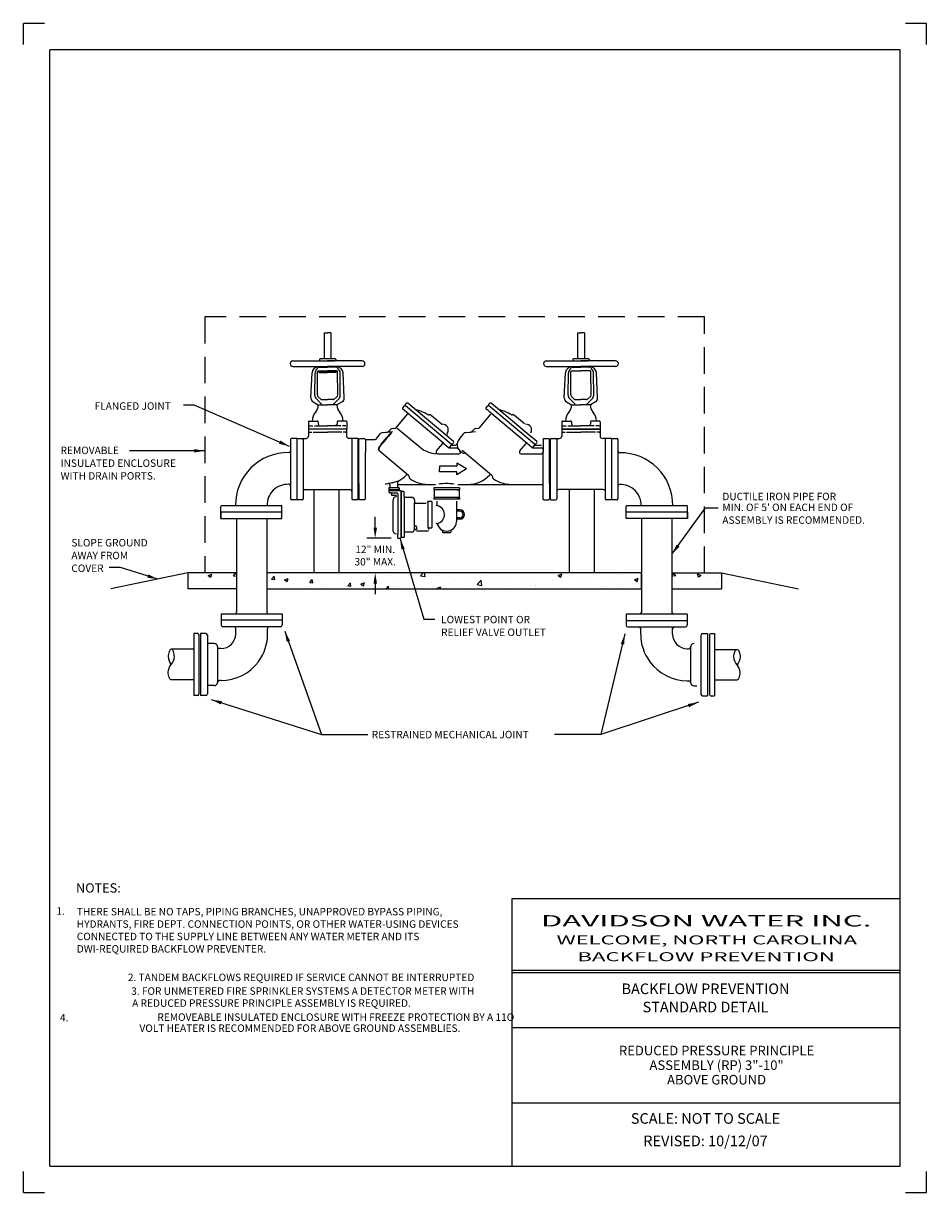
# Model space of a CAD drawing. Extents: x 0.1 to 8.6, y 0 to 11.
import ezdxf
from ezdxf.enums import TextEntityAlignment as Align

# ---------------------------------------------------------------- set-up
doc = ezdxf.new("R2010")
doc.units = 0
doc.header["$MEASUREMENT"] = 0
doc.linetypes.add('HIDDEN', pattern=[0.375, 0.25, -0.125])
doc.layers.get('DEFPOINTS').update_dxf_attribs({"linetype": 'CONTINUOUS'})
for name, color, linetype in [('CMUBORDER2', 2, 'CONTINUOUS'), ('CMUBORDER3', 3, 'CONTINUOUS'), ('CMUBORDER4', 4, 'CONTINUOUS'), ('CMUBORDER5', 5, 'CONTINUOUS'), ('CMUTEXT2', 2, 'CONTINUOUS'), ('CMUTEXT3', 3, 'CONTINUOUS'), ('CMUTEXT4', 4, 'CONTINUOUS'), ('DETOBJ4', 4, 'CONTINUOUS'), ('DETOBJ5', 5, 'CONTINUOUS'), ('DETOBJ8', 8, 'CONTINUOUS'), ('DETSYM', 6, 'CONTINUOUS'), ('DETTEXT3', 3, 'CONTINUOUS'), ('DETTEXT4', 4, 'CONTINUOUS')]:
    doc.layers.add(name, color=color, linetype=linetype)
doc.styles.add('CMUTEXT', font='simplex.shx')
doc.styles.add('ROMANC', font='romanc', dxfattribs={"height": 6})
doc.styles.add('SIMPLEX', font='SIMPLEX', dxfattribs={"height": 3})
doc.styles.get("Standard").update_dxf_attribs({"font": 'simplex.shx'})
doc.dimstyles.get("Standard").update_dxf_attribs({"dimtxt": 0.18, "dimasz": 0.18, "dimexe": 0.18, "dimexo": 0.0625, "dimgap": 0.09, "dimtad": 0, "dimtih": 1, "dimtoh": 1, "dimdec": 4, "dimzin": 0, "dimdsep": 46, "dimtxsty": 'Standard', "dimcen": 0.09, "dimadec": 0, "dimazin": 0, "dimtfac": 1, "dimtdec": 4, "dimtofl": 0, "dimtmove": 0, "dimatfit": 3, "dimfxl": 0, "dimtolj": 1, "dimtzin": 0, "dimarcsym": 0})
pattern_1 = [(50, (5.0308, 8.8837), (0.35863, -0.031376), [0.0375, -0.4125]), (355, (5.0308, 8.8837), (-0.069376, 0.376096), [0.03, -0.33]), (100.451, (5.06068, 8.88108), (0.289255, 0.34472), [0.03187, -0.35057]), (46.184, (5.0308, 8.9837), (0.53362, -0.08276), [0.05625, -0.61875]), (96.636, (5.07526, 8.9768), (0.46733, 0.48706), [0.047805, -0.525857]), (351.184, (5.0308, 8.9837), (0.46733, 0.48706), [0.045, -0.495]), (21, (5.0808, 8.9587), (0.298454, -0.20131), [0.0375, -0.4125]), (326, (5.0808, 8.9587), (0.121658, 0.362575), [0.03, -0.33]), (71.451, (5.10567, 8.94192), (0.420111, 0.161265), [0.03187, -0.35057]), (37.5, (5.0308, 8.8837), (0.00608, 0.166447), [0, -0.326, 0, -0.335, 0, -0.33125]), (7.5, (5.0308, 8.8837), (0.131535, 0.197206), [0, -0.191, 0, -0.3185, 0, -0.12625]), (327.5, (4.9193, 8.8837), (0.2669112, -0.0112774), [0, -0.125, 0, -0.39, 0, -0.5175]), (317.5, (4.8693, 8.8837), (0.291593, 0.050052), [0, -0.1625, 0, -0.259, 0, -0.3675])]

# ---------------------------------------------------------------- blocks, each defined once
blk = doc.blocks.new('*D1')
at = {"layer": 'DEFPOINTS', "color": 0}
for p in [(3.616, 6.167), (3.403, 5.84), (3.616, 5.84)]:
    blk.add_point(p, dxfattribs=at)
at = {"layer": 'DETTEXT3', "color": 0, "lineweight": -2}
for p, q in [((3.403, 6.267), (3.403, 6.367)), ((3.554, 6.167), (3.323, 6.167)), ((3.554, 5.84), (3.323, 5.84)), ((3.403, 5.74), (3.403, 5.64))]:
    blk.add_line(p, q, dxfattribs=at)
at = {"layer": 'DETTEXT3', "color": 0}
for points in [[(3.387, 6.267), (3.42, 6.267), (3.403, 6.167)], [(3.387, 5.74), (3.42, 5.74), (3.403, 5.84)]]:
    blk.add_solid(points, dxfattribs=at)
at = {"layer": 'DETTEXT3', "color": 0, "insert": (3.403, 6.004), "char_height": 0.07, "attachment_point": 5}
blk.add_mtext('\\A1;12" MIN.\\P30" MAX.', dxfattribs=at)

msp = doc.modelspace()

# ---------------------------------------------------------------- hatches: boundary and pattern name
at = {"layer": 'DETSYM'}
h = msp.add_hatch(dxfattribs=at)
h.set_pattern_fill('AR-CONC', color=256, scale=0.05, style=0)
h.set_pattern_definition(pattern_1)
h.paths.add_polyline_path([(1.63865, 5.83985), (1.63865, 5.69134), (1.79986, 5.69134), (1.79986, 5.83985)])
h.paths.add_polyline_path([(1.79986, 5.83985), (1.79986, 5.69134), (2.09646, 5.69134), (2.09646, 5.83985)])
h = msp.add_hatch(dxfattribs=at)
h.set_pattern_fill('AR-CONC', color=256, scale=0.05, style=0)
h.set_pattern_definition(pattern_1)
h.paths.add_polyline_path([(2.38446, 5.83985), (2.38446, 5.69134), (5.90775, 5.69134), (5.90775, 5.83985)])
h = msp.add_hatch(dxfattribs=at)
h.set_pattern_fill('AR-CONC', color=256, scale=0.05, style=0)
h.set_pattern_definition([(130, (3.26986, 8.8837), (-0.35863, -0.031376), [0.0375, -0.4125]), (185, (3.26986, 8.8837), (0.069376, 0.376096), [0.03, -0.33]), (79.549, (3.23997, 8.88108), (-0.289255, 0.34472), [0.03187, -0.35057]), (133.816, (3.26986, 8.9837), (-0.53362, -0.08276), [0.05625, -0.61875]), (83.364, (3.2254, 8.9768), (-0.46733, 0.48706), [0.047805, -0.525856]), (188.816, (3.26986, 8.9837), (-0.46733, 0.48706), [0.045, -0.495]), (159, (3.21986, 8.9587), (-0.298454, -0.20131), [0.0375, -0.4125]), (214, (3.21986, 8.9587), (-0.121658, 0.362575), [0.03, -0.33]), (108.549, (3.195, 8.94192), (-0.420111, 0.161265), [0.03187, -0.35057]), (142.5, (3.26986, 8.8837), (-0.00608, 0.166447), [0, -0.326, 0, -0.335, 0, -0.33125]), (172.5, (3.26986, 8.8837), (-0.131535, 0.197206), [0, -0.191, 0, -0.3185, 0, -0.12625]), (212.5, (3.38136, 8.8837), (-0.2669112, -0.0112774), [0, -0.125, 0, -0.39, 0, -0.5175]), (222.5, (3.43136, 8.8837), (-0.291593, 0.050052), [0, -0.1625, 0, -0.259, 0, -0.3675])])
h.paths.add_polyline_path([(6.662, 5.83985), (6.662, 5.69134), (6.50079, 5.69134), (6.50079, 5.83985)])
h.paths.add_polyline_path([(6.50079, 5.83985), (6.50079, 5.69134), (6.20419, 5.69134), (6.20419, 5.83985)])

# ---------------------------------------------------------------- linework, layer by layer
at = {"layer": 'CMUBORDER2'}
for p, q in [((0.09226, 10.81051), (0.09226, 11.01051)), ((0.29226, 11.01051), (0.09226, 11.01051)), ((8.59226, 11.01051), (8.39226, 11.01051)), ((8.59226, 10.81051), (8.59226, 11.01051)), ((0.09226, 0.01051), (0.09226, 0.21051)), ((8.59226, 0.01051), (8.59226, 0.21051)), ((0.09226, 0.01051), (0.29226, 0.01051)), ((8.39226, 0.01051), (8.59226, 0.01051))]:
    msp.add_line(p, q, dxfattribs=at)
at = {"layer": 'CMUBORDER3'}
for p, q in [((4.69233, 2.10381), (8.34226, 2.10381)), ((4.69233, 2.08254), (8.34226, 2.08254))]:
    msp.add_line(p, q, dxfattribs=at)
at = {"layer": 'CMUBORDER4'}
for p, q in [((4.69233, 0.26051), (4.69233, 2.77709)), ((4.69233, 2.77709), (8.34226, 2.77709)), ((4.69233, 1.56517), (8.34226, 1.56517)), ((4.69233, 0.85636), (8.34226, 0.85636))]:
    msp.add_line(p, q, dxfattribs=at)
at = {"layer": 'CMUBORDER5'}
for p, q in [((0.34226, 0.26051), (0.34226, 10.76051)), ((8.34226, 10.76051), (0.34226, 10.76051)), ((8.34226, 0.26051), (8.34226, 10.76051)), ((0.34226, 0.26051), (8.34226, 0.26051))]:
    msp.add_line(p, q, dxfattribs=at)
at = {"layer": 'DETOBJ4'}
for p, q in [((2.82601, 6.62498), (2.82601, 5.83985)), ((3.06375, 5.83985), (3.06375, 6.62498)), ((5.22916, 6.62498), (5.22916, 5.83985)), ((5.4669, 5.83985), (5.4669, 6.62498)), ((1.63865, 5.83985), (0.91524, 5.69134)), ((1.63865, 5.83985), (1.63865, 5.69134)), ((2.09646, 5.83985), (1.63865, 5.83985)), ((5.90775, 5.83985), (2.38446, 5.83985)), ((2.38446, 5.83985), (2.38446, 5.69134)), ((5.90775, 5.69134), (5.90775, 5.83985)), ((6.20419, 5.83985), (6.662, 5.83985)), ((6.662, 5.83985), (6.662, 5.69134)), ((6.662, 5.83985), (7.38542, 5.69134)), ((2.09646, 5.69134), (1.63865, 5.69134)), ((2.38446, 5.69134), (2.38446, 5.69134)), ((2.38446, 5.69134), (5.90775, 5.69134)), ((5.90775, 5.69134), (5.90775, 5.69134)), ((6.19575, 5.69134), (6.662, 5.69134))]:
    msp.add_line(p, q, dxfattribs=at)
at = {"layer": 'DETOBJ5', "linetype": 'HIDDEN'}
msp.add_lwpolyline([(6.50079, 5.83985), (6.50079, 8.24958), (1.79986, 8.24958), (1.79986, 5.83985)], dxfattribs=at)
at = {"layer": 'DETOBJ8'}
for p, q in [((2.92292, 8.09887), (2.92292, 7.85732)), ((2.92292, 8.09887), (2.95493, 8.09887)), ((2.98693, 8.09887), (2.95493, 8.09887)), ((2.98693, 8.09887), (2.98693, 7.85732)), ((5.30752, 8.09887), (5.30752, 7.85732)), ((5.30752, 8.09887), (5.33952, 8.09887)), ((5.37153, 8.09887), (5.33952, 8.09887)), ((5.37153, 8.09887), (5.37153, 7.85732)), ((2.6289, 7.83532), (2.95493, 7.83532)), ((2.87871, 7.85141), (2.88894, 7.85732)), ((2.87871, 7.85141), (2.87871, 7.84122)), ((2.87871, 7.84122), (2.88894, 7.83532)), ((2.88894, 7.85732), (3.02092, 7.85732)), ((2.88894, 7.83532), (3.02092, 7.83532)), ((2.88894, 7.83532), (3.02092, 7.83532)), ((3.28095, 7.83532), (2.95493, 7.83532)), ((3.03114, 7.85142), (3.02092, 7.85732)), ((3.03114, 7.84122), (3.02092, 7.83532)), ((3.03114, 7.85142), (3.03114, 7.84122)), ((5.0135, 7.83532), (5.33952, 7.83532)), ((5.26331, 7.85141), (5.27354, 7.85732)), ((5.26331, 7.85141), (5.26331, 7.84122)), ((5.26331, 7.84122), (5.27354, 7.83532)), ((5.27354, 7.85732), (5.40552, 7.85732)), ((5.27354, 7.83532), (5.40552, 7.83532)), ((5.27354, 7.83532), (5.40552, 7.83532)), ((5.66555, 7.83532), (5.33952, 7.83532)), ((5.41574, 7.85142), (5.40552, 7.85732)), ((5.41574, 7.84122), (5.40552, 7.83532)), ((5.41574, 7.85142), (5.41574, 7.84122)), ((2.6289, 7.78331), (2.95493, 7.78331)), ((2.79801, 7.48768), (2.80852, 7.72182)), ((2.835, 7.51277), (2.83675, 7.72097)), ((2.85189, 7.75552), (2.85784, 7.7611)), ((2.85901, 7.51458), (2.86087, 7.73536)), ((2.86446, 7.77531), (2.95493, 7.77531)), ((2.86687, 7.74131), (2.95493, 7.74131)), ((2.87092, 7.78331), (2.87092, 7.77926)), ((2.87092, 7.77931), (2.95493, 7.77931)), ((2.87092, 7.74131), (2.87092, 7.73331)), ((2.87092, 7.73331), (2.95493, 7.73331)), ((2.87092, 7.73331), (2.87892, 7.72531)), ((2.87892, 7.72531), (2.95493, 7.72531)), ((3.28095, 7.78331), (2.95493, 7.78331)), ((3.03893, 7.77931), (2.95493, 7.77931)), ((3.04539, 7.77531), (2.95493, 7.77531)), ((3.04298, 7.74131), (2.95493, 7.74131)), ((3.03893, 7.73331), (2.95493, 7.73331)), ((3.03093, 7.72531), (2.95493, 7.72531)), ((3.03893, 7.73331), (3.03093, 7.72531)), ((3.03893, 7.78331), (3.03893, 7.77926)), ((3.03893, 7.74131), (3.03893, 7.73331)), ((3.05084, 7.51458), (3.04898, 7.73536)), ((3.05796, 7.75552), (3.05201, 7.7611)), ((3.07486, 7.51277), (3.07311, 7.72097)), ((3.11185, 7.48768), (3.10134, 7.72182)), ((5.0135, 7.78331), (5.33952, 7.78331)), ((5.18261, 7.48768), (5.19311, 7.72182)), ((5.21959, 7.51277), (5.22134, 7.72097)), ((5.23649, 7.75552), (5.24244, 7.7611)), ((5.24361, 7.51458), (5.24547, 7.73536)), ((5.24906, 7.77531), (5.33952, 7.77531)), ((5.25147, 7.74131), (5.33952, 7.74131)), ((5.25552, 7.78331), (5.25552, 7.77926)), ((5.25552, 7.77931), (5.33952, 7.77931)), ((5.66555, 7.78331), (5.33952, 7.78331)), ((5.42353, 7.77931), (5.33952, 7.77931)), ((5.42999, 7.77531), (5.33952, 7.77531)), ((5.42758, 7.74131), (5.33952, 7.74131)), ((5.42353, 7.78331), (5.42353, 7.77926)), ((5.43544, 7.51458), (5.43358, 7.73536)), ((5.44256, 7.75552), (5.43661, 7.7611)), ((5.45945, 7.51277), (5.4577, 7.72097)), ((5.49644, 7.48768), (5.48593, 7.72182)), ((2.86756, 7.49602), (2.89525, 7.4727)), ((3.0423, 7.49602), (3.01461, 7.4727)), ((5.25215, 7.49602), (5.27984, 7.4727)), ((5.4269, 7.49602), (5.3992, 7.4727)), ((2.8181, 7.45116), (2.86682, 7.42328)), ((2.84959, 7.47789), (2.89615, 7.43277)), ((2.86682, 7.42328), (2.95493, 7.42328)), ((2.86682, 7.41795), (2.86682, 7.42328)), ((2.89911, 7.47129), (2.95493, 7.47129)), ((3.01074, 7.47129), (2.95493, 7.47129)), ((3.04303, 7.42328), (2.95493, 7.42328)), ((3.06026, 7.47789), (3.0137, 7.43277)), ((3.09175, 7.45116), (3.04303, 7.42328)), ((3.04303, 7.41795), (3.04303, 7.42328)), ((3.66296, 7.39325), (3.67839, 7.41164)), ((3.66395, 7.38198), (3.66296, 7.39325)), ((4.05004, 7.05802), (3.66395, 7.38198)), ((3.69919, 7.35241), (3.67774, 7.37041)), ((3.68966, 7.41262), (3.67839, 7.41164)), ((3.68868, 7.42389), (3.69896, 7.43615)), ((3.68966, 7.41262), (3.68868, 7.42389)), ((4.11865, 7.05266), (3.68966, 7.41262)), ((4.08, 7.12686), (3.71023, 7.43714)), ((4.44696, 7.39325), (4.46239, 7.41164)), ((4.44795, 7.38198), (4.44696, 7.39325)), ((4.46174, 7.37041), (4.44795, 7.38198)), ((4.48319, 7.35241), (4.46174, 7.37041)), ((4.47366, 7.41262), (4.46239, 7.41164)), ((4.47268, 7.42389), (4.48296, 7.43615)), ((4.47366, 7.41262), (4.47268, 7.42389)), ((4.48745, 7.40105), (4.47366, 7.41262)), ((4.90265, 7.05266), (4.48745, 7.40105)), ((4.87363, 7.11879), (4.49423, 7.43714)), ((5.2027, 7.45116), (5.25142, 7.42328)), ((5.23419, 7.47789), (5.28075, 7.43277)), ((5.25142, 7.42328), (5.33952, 7.42328)), ((5.25142, 7.41795), (5.25142, 7.42328)), ((5.28371, 7.47129), (5.33952, 7.47129)), ((5.39534, 7.47129), (5.33952, 7.47129)), ((5.42763, 7.42328), (5.33952, 7.42328)), ((5.44486, 7.47789), (5.3983, 7.43277)), ((5.47635, 7.45116), (5.42763, 7.42328)), ((5.42763, 7.41795), (5.42763, 7.42328)), ((2.77491, 7.26127), (2.77491, 7.21736)), ((2.78291, 7.26927), (2.85692, 7.26927)), ((2.86492, 7.26127), (2.86492, 7.24127)), ((3.04493, 7.26127), (3.04493, 7.24127)), ((3.12694, 7.26927), (3.05293, 7.26927)), ((3.13494, 7.26127), (3.13494, 7.21736)), ((3.60065, 7.20698), (3.70783, 7.33471)), ((3.66927, 7.28875), (3.6678, 7.28999)), ((3.70685, 7.34598), (3.69919, 7.35241)), ((3.70685, 7.34598), (3.69919, 7.35241)), ((3.93069, 7.32003), (3.9208, 7.32833)), ((3.9856, 7.27395), (3.93069, 7.32003)), ((4.02253, 7.24297), (3.9856, 7.27395)), ((4.38465, 7.20698), (4.49183, 7.33471)), ((4.45327, 7.28875), (4.4518, 7.28999)), ((4.83404, 7.05802), (4.48319, 7.35241)), ((4.71469, 7.32003), (4.7048, 7.32833)), ((4.7696, 7.27395), (4.71469, 7.32003)), ((4.80653, 7.24297), (4.7696, 7.27395)), ((5.15951, 7.26127), (5.15951, 7.21736)), ((5.16751, 7.26927), (5.24152, 7.26927)), ((5.24952, 7.26127), (5.24952, 7.24127)), ((5.42953, 7.26127), (5.42953, 7.24127)), ((5.51154, 7.26927), (5.43753, 7.26927)), ((5.51954, 7.26127), (5.51954, 7.21736)), ((2.77424, 7.19327), (2.77424, 7.12723)), ((3.13561, 7.19327), (2.77424, 7.19327)), ((2.77491, 7.21736), (2.77491, 7.19327)), ((3.13494, 7.19327), (2.77491, 7.19327)), ((2.78166, 7.16325), (2.80626, 7.16325)), ((2.78286, 7.22327), (2.81492, 7.22327)), ((2.81826, 7.16325), (2.95433, 7.16325)), ((2.83092, 7.22327), (2.95493, 7.22327)), ((3.13442, 7.19327), (2.95433, 7.19327)), ((3.13442, 7.19327), (2.95433, 7.19327)), ((3.0904, 7.16325), (2.95433, 7.16325)), ((3.07894, 7.22327), (2.95493, 7.22327)), ((3.12699, 7.22327), (3.09494, 7.22327)), ((3.127, 7.16325), (3.10241, 7.16325)), ((3.13442, 7.19327), (3.13442, 7.12723)), ((3.13494, 7.21736), (3.13494, 7.19327)), ((3.40793, 7.09553), (3.45426, 7.15075)), ((3.44625, 7.02944), (3.56003, 7.16504)), ((3.47598, 7.16206), (3.56234, 7.16961)), ((3.47598, 7.16206), (3.51817, 7.16575)), ((3.52421, 7.12634), (3.55405, 7.16189)), ((3.52643, 7.12102), (3.55549, 7.15564)), ((3.52903, 7.1714), (3.54279, 7.1878)), ((3.56451, 7.19911), (3.58979, 7.20133)), ((3.56505, 7.17103), (3.56603, 7.17219)), ((3.60756, 7.21521), (3.60609, 7.21645)), ((3.61089, 7.20197), (3.82856, 7.01932)), ((4.08355, 7.15946), (4.07643, 7.14712)), ((4.19193, 7.09553), (4.23826, 7.15075)), ((4.25998, 7.16206), (4.34634, 7.16961)), ((4.25998, 7.16206), (4.30217, 7.16575)), ((4.31303, 7.1714), (4.32679, 7.1878)), ((4.34851, 7.19911), (4.37379, 7.20133)), ((4.39156, 7.21521), (4.39009, 7.21645)), ((5.15943, 7.19327), (5.51961, 7.19327)), ((5.15943, 7.19327), (5.15943, 7.12723)), ((5.15951, 7.21736), (5.15951, 7.19327)), ((5.51954, 7.19327), (5.15951, 7.19327)), ((5.15961, 7.19327), (5.33961, 7.19327)), ((5.16685, 7.16325), (5.19145, 7.16325)), ((5.16746, 7.22327), (5.19951, 7.22327)), ((5.20346, 7.16325), (5.33952, 7.16325)), ((5.21551, 7.22327), (5.33952, 7.22327)), ((5.46353, 7.22327), (5.33952, 7.22327)), ((5.47559, 7.16325), (5.33952, 7.16325)), ((5.51961, 7.19327), (5.33961, 7.19327)), ((5.51159, 7.22327), (5.47953, 7.22327)), ((5.51219, 7.16325), (5.4876, 7.16325)), ((5.51954, 7.21736), (5.51954, 7.19327)), ((5.51961, 7.19327), (5.51961, 7.12723)), ((2.60616, 7.09722), (2.60616, 6.8377)), ((2.66619, 7.10522), (2.61416, 7.10522)), ((2.66619, 7.10522), (2.75223, 7.10522)), ((2.66619, 7.10522), (2.66619, 6.52894)), ((2.72622, 7.09722), (2.72622, 6.78442)), ((3.24248, 7.10522), (3.15643, 7.10522)), ((3.18245, 7.09722), (3.18245, 6.53694)), ((3.24248, 6.52894), (3.24248, 7.10522)), ((3.25848, 7.10522), (3.25048, 7.09722)), ((3.25048, 6.95315), (3.25048, 7.09722)), ((3.25848, 7.10522), (3.30251, 7.10522)), ((3.30251, 7.10522), (3.31051, 7.09722)), ((3.31051, 7.09722), (3.31051, 6.97716)), ((3.31051, 7.08922), (3.31051, 6.99317)), ((3.31161, 7.09727), (3.40192, 7.09727)), ((3.44821, 7.02779), (3.4598, 7.0416)), ((3.46063, 7.05057), (3.51344, 7.1135)), ((3.47305, 7.0574), (3.50898, 7.10021)), ((3.98047, 6.98755), (4.03877, 7.05703)), ((4.05004, 7.05802), (4.09399, 7.02113)), ((4.13922, 7.07717), (4.08, 7.12686)), ((4.10421, 7.02301), (4.11963, 7.04139)), ((4.11865, 7.05266), (4.12992, 7.05365)), ((4.11865, 7.05266), (4.11963, 7.04139)), ((4.11963, 7.04139), (4.15877, 7.04139)), ((4.1402, 7.0659), (4.12992, 7.05365)), ((4.76447, 6.98755), (4.82277, 7.05703)), ((4.87799, 7.02113), (4.83404, 7.05802)), ((4.92322, 7.07717), (4.864, 7.12686)), ((4.88821, 7.02301), (4.90363, 7.04139)), ((4.90265, 7.05266), (4.91392, 7.05365)), ((4.90265, 7.05266), (4.90363, 7.04139)), ((4.90363, 7.04139), (4.96761, 7.04139)), ((4.9242, 7.0659), (4.91392, 7.05365)), ((4.98335, 7.09722), (4.99135, 7.10522)), ((4.98335, 7.09722), (4.98335, 6.97716)), ((4.98335, 7.0825), (4.98335, 7.02248)), ((4.99135, 7.10522), (5.03537, 7.10522)), ((5.03537, 7.10522), (5.04338, 7.09722)), ((5.04338, 6.95315), (5.04338, 7.09722)), ((5.05138, 7.10522), (5.13742, 7.10522)), ((5.05138, 6.52894), (5.05138, 7.10522)), ((5.11141, 7.09722), (5.11141, 6.53694)), ((5.62767, 7.10522), (5.54162, 7.10522)), ((5.56764, 7.09722), (5.56764, 6.78442)), ((5.62767, 7.10522), (5.62767, 6.52894)), ((5.62767, 7.10522), (5.67969, 7.10522)), ((5.6877, 7.09722), (5.6877, 6.82207)), ((3.25048, 6.68101), (3.25048, 6.95315)), ((3.31051, 6.53694), (3.31051, 6.97716)), ((3.43867, 6.99402), (3.71582, 6.76147)), ((3.99272, 6.96127), (4.18977, 6.96127)), ((4.07381, 7.03527), (4.07234, 7.0393)), ((4.09293, 7.02202), (4.10421, 7.02301)), ((4.10427, 7.01739), (4.17007, 7.01739)), ((4.20129, 6.98846), (4.21968, 6.97304)), ((4.20129, 6.98846), (4.21968, 6.97304)), ((4.22267, 6.99402), (4.49982, 6.76147)), ((4.77672, 6.96127), (4.96761, 6.96127)), ((4.87693, 7.02202), (4.88821, 7.02301)), ((4.88827, 7.01739), (4.96761, 7.01739)), ((4.98335, 6.53694), (4.98335, 6.97716)), ((4.98335, 6.87521), (4.98335, 6.93522)), ((5.04338, 6.68101), (5.04338, 6.95315)), ((2.60616, 6.8377), (2.60616, 6.53694)), ((5.6877, 6.82207), (5.6877, 6.53694)), ((2.72622, 6.78442), (2.72622, 6.53694)), ((5.56764, 6.78442), (5.56764, 6.53694)), ((2.74423, 6.62498), (3.16444, 6.62498)), ((3.25048, 6.68101), (3.25048, 6.53694)), ((3.62761, 6.64127), (3.53161, 6.64127)), ((3.53161, 6.64127), (3.53161, 6.62127)), ((3.62761, 6.62127), (3.53161, 6.62127)), ((3.53227, 6.62127), (3.53227, 6.59937)), ((3.53227, 6.61536), (3.64427, 6.61536)), ((3.54361, 6.64527), (3.54361, 6.66527)), ((3.61561, 6.64527), (3.61561, 6.69793)), ((3.62361, 6.67327), (3.89775, 6.67327)), ((3.62761, 6.64127), (3.62761, 6.62127)), ((3.64427, 6.61536), (3.64427, 6.54336)), ((3.65217, 6.6054), (3.64817, 6.6014)), ((3.64817, 6.6014), (3.64817, 6.17714)), ((3.67233, 6.6054), (3.65217, 6.6054)), ((3.67233, 6.6054), (3.67633, 6.6014)), ((3.67633, 6.56047), (3.67633, 6.6014)), ((3.89775, 6.67327), (3.97161, 6.67327)), ((4.19561, 6.64127), (3.95561, 6.64127)), ((3.95561, 6.64127), (3.95561, 6.62127)), ((4.19561, 6.62127), (3.95561, 6.62127)), ((3.95913, 6.62127), (3.95913, 6.54927)), ((4.17561, 6.62127), (4.19209, 6.62127)), ((4.17961, 6.67327), (4.27246, 6.67327)), ((4.19209, 6.62127), (4.19209, 6.54927)), ((4.19561, 6.64127), (4.19561, 6.62727)), ((4.19561, 6.64127), (4.19561, 6.62127)), ((4.27424, 6.67327), (4.68175, 6.67327)), ((4.68175, 6.67327), (4.72187, 6.67327)), ((4.72187, 6.67327), (4.96761, 6.67327)), ((5.04338, 6.68101), (5.04338, 6.53694)), ((5.54963, 6.62498), (5.12942, 6.62498)), ((2.71821, 6.52894), (2.61416, 6.52894)), ((3.24248, 6.52894), (3.19045, 6.52894)), ((3.25848, 6.52894), (3.25048, 6.53694)), ((3.30251, 6.52894), (3.25848, 6.52894)), ((3.30251, 6.52894), (3.31051, 6.53694)), ((3.53613, 6.59538), (3.54855, 6.59494)), ((3.54855, 6.59494), (3.60855, 6.59285)), ((3.55627, 6.58695), (3.55627, 6.57536)), ((3.55883, 6.57137), (3.56161, 6.56976)), ((3.59761, 6.56976), (3.56161, 6.56976)), ((3.56843, 6.51936), (3.56843, 6.4867)), ((3.60039, 6.57137), (3.59761, 6.56976)), ((3.60036, 6.57136), (3.60297, 6.57136)), ((3.61627, 6.58485), (3.61627, 6.19936)), ((3.64427, 6.54927), (3.64427, 6.22927)), ((3.64427, 6.54336), (3.64427, 6.22336)), ((3.67633, 6.56047), (3.67633, 6.17714)), ((3.68433, 6.55247), (3.74833, 6.55247)), ((3.77153, 6.52927), (3.77153, 6.50287)), ((3.77153, 6.24927), (3.77153, 6.5019)), ((3.88129, 6.49487), (3.77953, 6.49487)), ((3.89684, 6.51327), (3.89684, 6.2654)), ((3.91889, 6.51327), (3.89684, 6.51327)), ((3.89684, 6.50287), (3.89684, 6.51327)), ((3.93489, 6.51327), (3.91889, 6.51327)), ((3.93489, 6.51327), (3.93489, 6.26527)), ((3.93489, 6.51327), (3.93489, 6.48127)), ((4.19561, 6.54927), (3.95561, 6.54927)), ((3.95561, 6.54927), (3.95561, 6.53327)), ((4.19561, 6.53327), (3.95561, 6.53327)), ((3.97561, 6.53327), (3.95561, 6.53327)), ((3.98361, 6.51572), (3.98361, 6.48127)), ((4.16761, 6.51572), (4.16761, 6.44127)), ((4.17561, 6.54927), (4.19209, 6.54927)), ((4.19561, 6.54927), (4.19561, 6.53327)), ((4.99135, 6.52894), (4.98335, 6.53694)), ((4.99135, 6.52894), (5.03537, 6.52894)), ((5.03537, 6.52894), (5.04338, 6.53694)), ((5.05138, 6.52894), (5.10341, 6.52894)), ((5.67969, 6.52894), (5.57564, 6.52894)), ((1.94997, 6.35404), (1.94997, 6.46604)), ((1.94997, 6.41404), (2.52601, 6.41404)), ((1.94997, 6.41404), (1.94997, 6.35404)), ((1.95797, 6.47405), (2.51801, 6.47405)), ((2.52601, 6.41404), (2.52601, 6.46604)), ((2.52601, 6.35404), (2.52601, 6.41404)), ((3.56843, 6.4867), (3.56843, 6.28976)), ((4.16761, 6.44127), (4.16761, 6.41327)), ((4.16761, 6.41327), (4.16761, 6.36527)), ((4.19961, 6.43327), (4.17561, 6.43327)), ((4.19961, 6.42127), (4.17561, 6.42127)), ((5.76619, 6.41254), (5.76619, 6.46455)), ((6.34224, 6.41254), (5.76619, 6.41254)), ((5.76619, 6.35254), (5.76619, 6.41254)), ((6.33424, 6.47255), (5.77419, 6.47255)), ((6.34224, 6.35254), (6.34224, 6.46455)), ((6.34224, 6.41254), (6.34224, 6.35254)), ((1.94997, 6.35404), (2.52601, 6.35404)), ((2.09646, 6.35404), (2.09646, 6.06519)), ((2.38446, 6.35404), (2.38446, 6.06519)), ((3.56844, 6.30262), (3.56843, 6.24736)), ((3.77153, 6.24927), (3.77153, 6.2734)), ((3.78484, 6.2814), (3.77953, 6.2814)), ((3.79284, 6.2734), (3.79284, 6.24527)), ((3.97961, 6.30527), (3.97446, 6.30527)), ((4.16761, 6.36527), (4.16761, 6.33727)), ((4.16761, 6.33727), (4.16761, 6.32527)), ((4.19961, 6.35727), (4.17561, 6.35727)), ((4.19961, 6.34527), (4.17561, 6.34527)), ((6.34224, 6.35254), (5.76619, 6.35254)), ((5.90775, 6.35254), (5.90775, 6.06369)), ((6.19575, 6.35254), (6.19575, 6.06369)), ((3.61627, 6.16736), (3.61627, 6.19936)), ((3.61627, 6.16736), (3.64427, 6.16736)), ((3.64427, 6.22927), (3.64427, 6.17327)), ((3.64427, 6.22336), (3.64427, 6.16736)), ((3.65217, 6.17314), (3.64817, 6.17714)), ((3.67233, 6.17314), (3.65217, 6.17314)), ((3.67233, 6.17314), (3.67633, 6.17714)), ((3.68433, 6.22607), (3.70433, 6.22607)), ((3.70433, 6.22607), (3.74833, 6.22607)), ((3.74276, 6.22607), (3.74833, 6.22607)), ((3.78884, 6.24927), (3.77849, 6.24927)), ((3.779, 6.24927), (3.789, 6.24927)), ((3.90484, 6.23327), (3.79284, 6.23327)), ((3.89684, 6.2654), (3.93489, 6.26527)), ((3.90484, 6.25727), (3.90484, 6.24927)), ((4.03561, 6.23994), (4.03561, 6.22527)), ((4.03961, 6.22127), (4.11161, 6.22127)), ((4.11561, 6.23994), (4.11561, 6.22527)), ((2.09646, 6.09949), (2.09646, 5.47072)), ((2.38446, 6.09949), (2.38446, 5.47072)), ((5.90775, 6.09949), (5.90775, 5.46922)), ((6.19575, 6.09949), (6.19575, 5.46922)), ((1.95246, 5.45472), (1.95246, 5.35072)), ((1.95246, 5.45472), (2.52846, 5.45472)), ((2.52846, 5.39472), (1.95246, 5.39472)), ((2.52846, 5.45472), (2.52846, 5.35072)), ((5.76375, 5.45322), (5.76375, 5.34922)), ((6.33975, 5.45322), (5.76375, 5.45322)), ((5.76375, 5.39322), (6.33975, 5.39322)), ((6.33975, 5.45322), (6.33975, 5.34922)), ((2.51246, 5.33472), (1.96846, 5.33472)), ((2.09006, 5.26672), (2.09006, 5.31872)), ((2.39086, 5.26672), (2.39086, 5.31872)), ((5.77975, 5.33322), (6.32375, 5.33322)), ((5.90135, 5.26522), (5.90135, 5.31722)), ((6.20215, 5.26522), (6.20215, 5.31722)), ((1.69646, 5.27056), (1.69646, 4.68688)), ((1.73246, 5.27056), (1.69646, 5.27056)), ((1.74446, 5.25856), (1.74446, 4.69888)), ((1.80846, 5.27056), (1.76046, 5.27056)), ((1.76046, 5.27056), (1.76046, 4.68688)), ((1.82446, 5.25456), (1.82446, 4.70288)), ((1.88846, 5.17712), (1.82446, 5.17712)), ((6.46775, 5.25306), (6.46775, 4.70138)), ((6.48375, 5.26906), (6.53175, 5.26906)), ((6.53175, 5.26906), (6.53175, 4.68538)), ((6.54775, 5.25706), (6.54775, 4.69738)), ((6.55975, 5.26906), (6.59575, 5.26906)), ((6.59575, 5.26906), (6.59575, 4.68538)), ((1.69646, 5.12272), (1.48434, 5.12272)), ((1.92046, 5.14512), (1.92046, 4.81232)), ((1.95246, 5.12912), (1.93646, 5.12912)), ((6.33975, 5.12762), (6.35575, 5.12762)), ((6.37175, 5.14362), (6.37175, 4.81082)), ((6.59575, 5.12122), (6.80787, 5.12122)), ((1.69646, 4.83472), (1.48434, 4.83472)), ((1.88846, 4.78032), (1.82446, 4.78032)), ((1.95246, 4.82832), (1.93646, 4.82832)), ((6.33975, 4.82682), (6.35575, 4.82682)), ((6.40375, 4.77882), (6.42952, 4.77882)), ((6.59575, 4.83322), (6.80787, 4.83322)), ((1.73246, 4.68688), (1.69646, 4.68688)), ((1.80846, 4.68688), (1.76046, 4.68688)), ((6.48375, 4.68538), (6.53175, 4.68538)), ((6.55975, 4.68538), (6.59575, 4.68538))]:
    msp.add_line(p, q, dxfattribs=at)
at = {"layer": 'DETOBJ8', "color": 1}
for p, q in [((4.0092, 6.84529), (4.0092, 6.81824)), ((4.17147, 6.84529), (4.0092, 6.84529)), ((4.17147, 6.87234), (4.17147, 6.84529)), ((4.26163, 6.81824), (4.17147, 6.87234)), ((4.0092, 6.7912), (4.0092, 6.81824)), ((4.17147, 6.7912), (4.0092, 6.7912)), ((4.26163, 6.81824), (4.17147, 6.76415)), ((4.17147, 6.76415), (4.17147, 6.7912))]:
    msp.add_line(p, q, dxfattribs=at)
at = {"layer": 'DETOBJ8'}
for points in [[(3.44429, 7.03108, 0.05407088), (3.43675, 7.01984, 0.06790972), (3.433, 7.00945, 0.08627254), (3.43266, 7.00068, 0.0009799)], [(3.44625, 7.02944, 0.05407088), (3.43902, 7.01865, 0.06790972), (3.43551, 7.00891, 0.10539944), (3.4355, 6.9993, 0.06110606), (3.43625, 6.99712, 0.1674014)], [(3.44821, 7.02779, 0.05407088), (3.44129, 7.01746, 0.06790972), (3.43801, 7.00838, 0.09147729), (3.4378, 7.00094, 0.06110606)], [(3.6139, 6.70147, 0.05976537), (3.57953, 6.69262, -0.03488426), (3.53997, 6.6823, -0.00292328), (3.49714, 6.67452)], [(1.48434, 4.83472, -0.25619642), (1.46274, 4.85632, -0.07106781), (1.45554, 4.90672, -0.1925824), (1.48434, 4.97872, 0.1925824), (1.51314, 5.05072, 0.07106781), (1.50594, 5.10112, 0.25619642), (1.48434, 5.12272, 0.25619642), (1.46274, 5.10112, 0.07106781), (1.45554, 5.05072, 0.1925824), (1.48434, 4.97872)], [(6.80787, 4.83322, 0.25619642), (6.82947, 4.85482, 0.07106781), (6.83667, 4.90522, 0.1925824), (6.80787, 4.97722, -0.1925824), (6.77907, 5.04922, -0.07106781), (6.78627, 5.09962, -0.25619642), (6.80787, 5.12122, -0.25619642), (6.82947, 5.09962, -0.07106781), (6.83667, 5.04922, -0.1925824), (6.80787, 4.97722)]]:
    msp.add_lwpolyline(points, format="xyb", dxfattribs=at)
for centre, radius, start, end in [((2.6289, 7.80931), 0.026, 90, 270), ((3.28095, 7.80931), 0.026, 270, 90), ((5.0135, 7.80931), 0.026, 90, 270), ((5.66555, 7.80931), 0.026, 270, 90), ((2.86446, 7.71931), 0.056, 87.653587, 177.430759), ((2.88475, 7.72052), 0.048, 133.192253, 179.572811), ((2.85236, 7.76694), 0.008, 313.192253, 359.091345), ((2.86687, 7.73531), 0.006, 90, 179.518534), ((2.86692, 7.77926), 0.004, 267.653587, 0), ((3.04293, 7.77926), 0.004, 180, 272.346413), ((3.04298, 7.73531), 0.006, 0.481466, 90), ((3.04539, 7.71931), 0.056, 2.569241, 92.346413), ((3.05749, 7.76694), 0.008, 180.908655, 226.807747), ((3.02511, 7.72052), 0.048, 0.427189, 46.807747), ((5.24906, 7.71931), 0.056, 87.653587, 177.430759), ((5.26934, 7.72052), 0.048, 133.192253, 179.572811), ((5.23696, 7.76694), 0.008, 313.192253, 359.091345), ((5.25147, 7.73531), 0.006, 90, 179.518534), ((5.25152, 7.77926), 0.004, 267.653587, 0), ((5.42753, 7.77926), 0.004, 180, 272.346413), ((5.42758, 7.73531), 0.006, 0.481466, 90), ((5.42999, 7.71931), 0.056, 2.569241, 92.346413), ((5.44209, 7.76694), 0.008, 180.908655, 226.807747), ((5.4097, 7.72052), 0.048, 0.427189, 46.807747), ((2.83797, 7.48588), 0.04, 177.430759, 240.220646), ((2.883, 7.51236), 0.048, 179.518534, 225.899092), ((2.88302, 7.51438), 0.024, 179.518534, 229.899092), ((3.02684, 7.51438), 0.024, 310.100908, 0.481466), ((3.02686, 7.51236), 0.048, 314.100908, 0.481466), ((3.07188, 7.48588), 0.04, 299.779354, 2.569241), ((5.22257, 7.48588), 0.04, 177.430759, 240.220646), ((5.26759, 7.51236), 0.048, 179.518534, 225.899092), ((5.26761, 7.51438), 0.024, 179.518534, 229.899092), ((5.41143, 7.51438), 0.024, 310.100908, 0.481466), ((5.41145, 7.51236), 0.048, 314.100908, 0.481466), ((5.45648, 7.48588), 0.04, 299.779354, 2.569241), ((2.77082, 7.41795), 0.09601, 319.249562, 0), ((2.89911, 7.47729), 0.006, 229.899092, 270), ((2.89059, 7.42702), 0.008, 0, 45.899092), ((3.01074, 7.47729), 0.006, 270, 310.100908), ((3.01927, 7.42702), 0.008, 134.100908, 180), ((3.13904, 7.41795), 0.09601, 180, 220.750438), ((3.70509, 7.43101), 0.008, 50, 140), ((3.79134, 7.38996), 0.016, 230, 256.520664), ((3.69344, 6.98153), 0.404, 58.99966, 76.520664), ((4.48909, 7.43101), 0.008, 50, 140), ((4.57534, 7.38996), 0.016, 230, 256.520664), ((4.47745, 6.98153), 0.404, 58.99966, 76.520664), ((5.15541, 7.41795), 0.09601, 319.249562, 0), ((5.28371, 7.47729), 0.006, 229.899092, 270), ((5.27518, 7.42702), 0.008, 0, 45.899092), ((5.39534, 7.47729), 0.006, 270, 310.100908), ((5.40386, 7.42702), 0.008, 134.100908, 180), ((5.52364, 7.41795), 0.09601, 180, 220.750438), ((2.78291, 7.26127), 0.008, 90, 180), ((2.95264, 7.26127), 0.14401, 139.249562, 176.815261), ((2.85692, 7.26127), 0.008, 0, 90), ((3.05293, 7.26127), 0.008, 90, 180), ((2.95721, 7.26127), 0.14401, 3.184739, 40.750438), ((3.12694, 7.26127), 0.008, 0, 90), ((3.70171, 7.33986), 0.008, 320, 50), ((3.90564, 7.33468), 0.008, 238.99966, 308.743743), ((3.91566, 7.3222), 0.008, 50, 128.743743), ((4.68964, 7.33468), 0.008, 238.99966, 308.743743), ((4.69966, 7.3222), 0.008, 50, 128.743743), ((5.16751, 7.26127), 0.008, 90, 180), ((5.33724, 7.26127), 0.14401, 139.249562, 176.815261), ((5.24152, 7.26127), 0.008, 0, 90), ((5.43753, 7.26127), 0.008, 90, 180), ((5.34181, 7.26127), 0.14401, 3.184739, 40.750438), ((5.51154, 7.26127), 0.008, 0, 90), ((2.87292, 7.24127), 0.008, 180, 270), ((3.03693, 7.24127), 0.008, 270, 0), ((3.11841, 7.17245), 0.01601, 300.256437, 0), ((3.47877, 7.13018), 0.032, 95, 140), ((3.51677, 7.18169), 0.016, 275, 320), ((3.5673, 7.16724), 0.032, 95, 140), ((3.56199, 7.1736), 0.004, 275, 320), ((3.5884, 7.21726), 0.016, 275, 320), ((4.03281, 7.25522), 0.016, 230, 273.80424), ((4.03741, 7.1861), 0.05328, 330, 93.80424), ((4.26277, 7.13018), 0.032, 95, 140), ((4.30077, 7.18169), 0.016, 275, 320), ((4.3513, 7.16724), 0.032, 95, 140), ((4.3724, 7.21726), 0.016, 275, 320), ((4.82141, 7.1861), 0.05328, 330, 93.80424), ((5.25752, 7.24127), 0.008, 180, 270), ((5.42153, 7.24127), 0.008, 270, 0), ((5.50361, 7.17245), 0.01601, 300.256437, 0), ((5.51154, 7.21736), 0.008, 0, 72.897271), ((2.61416, 7.09722), 0.008, 90, 180), ((2.71821, 7.09722), 0.008, 0, 90), ((2.75223, 7.12723), 0.02201, 270, 0), ((3.15643, 7.12723), 0.02201, 180, 270), ((3.19045, 7.09722), 0.008, 90, 180), ((3.40192, 7.11327), 0.016, 270, 320), ((4.04489, 7.05189), 0.008, 50, 140), ((4.09029, 7.13912), 0.016, 150, 230), ((4.13407, 7.07105), 0.008, 320, 50), ((4.15877, 7.05739), 0.016, 270, 353.315159), ((4.25015, 7.04668), 0.076, 140, 228.981696), ((4.91807, 7.07105), 0.008, 320, 50), ((5.10341, 7.09722), 0.008, 0, 90), ((5.13742, 7.12723), 0.02201, 270, 0), ((5.54162, 7.12723), 0.02201, 180, 270), ((5.57564, 7.09722), 0.008, 90, 180), ((5.67969, 7.09722), 0.008, 0, 90), ((2.58121, 6.47924), 0.49287, 89.16263, 180.604406), ((2.59015, 6.98814), 0.01601, 270, 0), ((3.99529, 7.22964), 0.26838, 231.594924, 265.724995), ((3.99272, 6.97727), 0.016, 140, 270), ((4.10427, 7.03339), 0.016, 230, 270), ((4.17007, 7.00139), 0.016, 29.491056, 90), ((4.18977, 6.97727), 0.016, 270, 48.981696), ((4.23511, 6.99142), 0.024, 230, 286.632987), ((4.24656, 6.95309), 0.016, 50, 106.632987), ((4.24656, 6.95309), 0.016, 50, 106.632987), ((4.77672, 6.97727), 0.016, 140, 270), ((4.88827, 7.03339), 0.016, 230, 270), ((4.96734, 6.97716), 0.01601, 270, 0), ((4.96761, 7.00139), 0.016, 0, 90), ((4.96761, 6.97727), 0.016, 270, 0), ((4.96761, 6.97727), 0.016, 270, 0), ((5.7036, 6.98657), 0.016, 180, 270), ((5.711, 6.47775), 0.49287, 359.395594, 90.83737), ((3.48846, 6.96127), 0.288, 298.220012, 315.677019), ((3.70595, 6.74886), 0.016, 50, 135.677019), ((3.70554, 6.74921), 0.016, 354.935255, 50), ((3.74538, 6.74568), 0.024, 174.935255, 234.748189), ((3.89775, 6.96127), 0.288, 234.665498, 270), ((4.27246, 6.96127), 0.288, 270, 315.677019), ((4.48995, 6.74886), 0.016, 50, 135.677019), ((4.48954, 6.74921), 0.016, 354.935255, 50), ((4.52938, 6.74568), 0.024, 174.935255, 234.748189), ((4.68175, 6.96127), 0.288, 234.665498, 270), ((2.58121, 6.47924), 0.1949, 87.882022, 181.528595), ((2.59015, 6.65805), 0.01601, 0, 90), ((2.74423, 6.60697), 0.01801, 90, 180), ((3.16444, 6.60697), 0.01801, 0, 90), ((3.53561, 6.66527), 0.008, 0, 90), ((3.53961, 6.64527), 0.004, 270, 0), ((3.62361, 6.69792), 0.008, 117.166867, 180), ((3.62361, 6.66527), 0.008, 90, 180), ((3.61961, 6.64527), 0.004, 180, 270), ((3.48846, 6.96127), 0.288, 297.166867, 298.220012), ((4.06961, 6.15241), 0.52852, 81.773562, 97.491962), ((4.96734, 6.657), 0.01601, 0, 90), ((4.96761, 6.65727), 0.016, 0, 90), ((4.96761, 6.65727), 0.016, 0, 90), ((5.12942, 6.60697), 0.01801, 90, 148.71689), ((5.54963, 6.60697), 0.01801, 31.28311, 90), ((5.7036, 6.65638), 0.016, 90, 180), ((5.711, 6.47775), 0.1949, 358.471405, 92.117978), ((2.61416, 6.53694), 0.008, 180, 270), ((2.71821, 6.53694), 0.008, 270, 0), ((2.71821, 6.53694), 0.008, 309.958718, 0), ((3.19045, 6.53694), 0.008, 180, 270), ((3.53627, 6.59937), 0.004, 180, 268), ((3.54827, 6.58695), 0.008, 0, 88), ((3.56027, 6.57536), 0.004, 180, 248.768082), ((3.56027, 6.56736), 0.004, 360, 36.997608), ((3.60843, 6.51936), 0.04, 98.140442, 180), ((3.60827, 6.58485), 0.008, 0, 88), ((3.68433, 6.56047), 0.008, 180, 270), ((3.74833, 6.52927), 0.0232, 0, 90), ((3.77953, 6.50287), 0.008, 180, 270), ((5.10341, 6.53694), 0.008, 270, 0), ((5.57564, 6.53694), 0.008, 180, 270), ((5.67969, 6.53694), 0.008, 270, 0), ((1.95797, 6.46604), 0.008, 90, 180), ((2.51801, 6.46604), 0.008, 360, 90), ((3.97561, 6.48127), 0.008, 270, 0), ((3.96845, 6.38905), 0.08644, 280.31359, 82.207957), ((4.17561, 6.44127), 0.008, 180, 270), ((4.17561, 6.41327), 0.008, 90, 180), ((4.19961, 6.38927), 0.044, 270, 90), ((4.19961, 6.38927), 0.032, 270, 90), ((5.77419, 6.46455), 0.008, 90, 180), ((6.33424, 6.46455), 0.008, 0, 90), ((3.77953, 6.2734), 0.008, 90, 180), ((3.78484, 6.2734), 0.008, 0, 90), ((3.97961, 6.29727), 0.008, 16.260205, 90), ((4.07561, 6.32527), 0.092, 196.260205, 242.720387), ((4.07561, 6.32527), 0.092, 297.279613, 0), ((4.17561, 6.36527), 0.008, 180, 270), ((4.17561, 6.33727), 0.008, 90, 180), ((3.56654, 6.23391), 0.004, 17.793872, 90), ((3.60843, 6.24736), 0.04, 180, 197.793872), ((3.60843, 6.24736), 0.04, 197.793872, 261.917233), ((3.68433, 6.21807), 0.008, 90, 180), ((3.74833, 6.24927), 0.0232, 270, 309.868342), ((3.76833, 6.22532), 0.008, 129.868342, 180), ((3.74833, 6.24927), 0.0232, 309.868342, 345.142834), ((3.74833, 6.24927), 0.0232, 345.142834, 0), ((3.77849, 6.24127), 0.008, 90, 165.142834), ((3.74833, 6.24927), 0.0232, 345.142834, 0), ((3.78884, 6.24527), 0.004, 0, 90), ((3.91284, 6.25727), 0.008, 90, 180), ((4.07561, 6.32527), 0.092, 242.720387, 297.279613), ((4.03161, 6.23994), 0.004, 0, 62.720387), ((4.03961, 6.22527), 0.004, 180, 270), ((4.11161, 6.22527), 0.004, 270, 0), ((4.11961, 6.23994), 0.004, 117.279613, 180), ((2.08046, 5.47072), 0.016, 270, 0), ((2.40046, 5.47072), 0.016, 180, 270), ((5.89175, 5.46922), 0.016, 270, 0), ((6.21175, 5.46922), 0.016, 180, 270), ((1.96846, 5.35072), 0.016, 180, 270), ((2.07406, 5.31872), 0.016, 0, 90), ((2.40686, 5.31872), 0.016, 90, 180), ((2.51246, 5.35072), 0.016, 270, 0), ((5.77975, 5.34922), 0.016, 180, 270), ((5.88535, 5.31722), 0.016, 0, 90), ((6.21815, 5.31722), 0.016, 90, 180), ((6.32375, 5.34922), 0.016, 270, 360), ((1.73246, 5.25856), 0.012, 0, 90), ((1.80846, 5.25456), 0.016, 0, 90), ((1.88846, 5.14512), 0.032, 0, 90), ((1.95246, 5.26672), 0.1376, 270, 0), ((1.95246, 5.26672), 0.4384, 323.599522, 0), ((6.33975, 5.26522), 0.4384, 180, 216.400478), ((6.33975, 5.26522), 0.1376, 180, 270), ((6.40375, 5.14362), 0.032, 90, 180), ((6.48375, 5.25306), 0.016, 90, 180), ((6.55975, 5.25706), 0.012, 90, 180), ((1.93646, 5.14512), 0.016, 180, 270), ((6.35575, 5.14362), 0.016, 270, 0), ((1.95246, 5.26672), 0.4384, 270, 323.888294), ((6.33975, 5.26522), 0.4384, 216.111706, 270), ((1.88846, 4.81232), 0.032, 270, 0), ((1.93646, 4.81232), 0.016, 90, 180), ((6.35575, 4.81082), 0.016, 0, 90), ((6.40375, 4.81082), 0.032, 180, 270), ((1.73246, 4.69888), 0.012, 270, 0), ((1.80846, 4.70288), 0.016, 270, 0), ((6.48375, 4.70138), 0.016, 180, 270), ((6.55975, 4.69738), 0.012, 180, 270)]:
    msp.add_arc(centre, radius, start, end, dxfattribs=at)
at = {"layer": 'DETTEXT3'}
for p, q in [((2.89688, 4.31919), (3.33331, 4.31919)), ((5.5279, 4.32127), (5.09147, 4.32127))]:
    msp.add_line(p, q, dxfattribs=at)

# ---------------------------------------------------------------- texts
at = {"layer": 'CMUTEXT2', "style": 'ROMANC'}
for s, width, p, p2 in [('WELCOME, NORTH CAROLINA', 1.485638, (5.10938, 2.34561), (7.93719, 2.34561)), ('BACKFLOW PREVENTION', 1.526972, (5.30523, 2.18736), (7.72937, 2.18736))]:
    msp.add_text(s, height=0.085047, dxfattribs=dict(at, width=width)).set_placement(p, p2, align=Align.FIT)
at = {"layer": 'CMUTEXT3', "style": 'ROMANC', "width": 1.665583}
msp.add_text('DAVIDSON WATER INC.', height=0.1063087, dxfattribs=at).set_placement((4.96165, 2.51441), (8.07295, 2.51441), align=Align.FIT)
at = {"layer": 'CMUTEXT4', "style": 'CMUTEXT'}
for s, height, p in [('BACKFLOW PREVENTION', 0.1, (6.51175, 1.87798)), ('STANDARD DETAIL', 0.1, (6.51175, 1.70655)), ('REDUCED PRESSURE PRINCIPLE', 0.09, (6.61567, 1.30204)), ('ASSEMBLY (RP) 3"-10"', 0.09, (6.61567, 1.1649)), ('ABOVE GROUND', 0.09, (6.61567, 1.02776)), ('SCALE: NOT TO SCALE', 0.1, (6.51175, 0.65799)), ('REVISED: 10/12/07', 0.1, (6.51175, 0.44671))]:
    msp.add_text(s, height=height, dxfattribs=at).set_placement(p, align=Align.CENTER)
at = {"layer": 'DETTEXT3', "style": 'SIMPLEX'}
for s, p in [('FLANGED JOINT', (0.76279, 7.37553)), ('REMOVABLE', (0.44249, 6.9584)), ('INSULATED ENCLOSURE', (0.44249, 6.8384)), ('WITH DRAIN PORTS.', (0.44249, 6.7184)), ('DUCTILE IRON PIPE FOR', (6.66985, 6.52486)), ("MIN. OF 5' ON EACH END OF", (6.66985, 6.42245)), ('ASSEMBLY IS RECOMMENDED.', (6.66985, 6.30245)), ('RESTRAINED MECHANICAL JOINT', (3.3704, 4.28482))]:
    msp.add_text(s, height=0.07, dxfattribs=at).set_placement(p)
at = {"layer": 'DETTEXT3'}
for s, p in [('SLOPE GROUND', (0.54369, 6.08937)), ('AWAY FROM', (0.54369, 5.96937)), ('COVER', (0.54369, 5.84937)), ('LOWEST POINT OR', (4.02317, 5.36673)), ('RELIEF VALVE OUTLET', (4.02317, 5.24673))]:
    msp.add_text(s, height=0.07, dxfattribs=at).set_placement(p)
at = {"layer": 'DETTEXT3', "style": 'SIMPLEX'}
for s, p in [('1.', (0.48347, 2.62511)), ('2. TANDEM BACKFLOWS REQUIRED IF SERVICE CANNOT BE INTERRUPTED', (4.33551, 2.00041)), ('3. FOR UNMETERED FIRE SPRINKLER SYSTEMS A DETECTOR METER WITH', (4.33551, 1.87142)), ('A REDUCED PRESSURE PRINCIPLE ASSEMBLY IS REQUIRED.', (3.73859, 1.75855)), ('4.', (0.51597, 1.62125)), ('REMOVEABLE INSULATED ENCLOSURE WITH FREEZE PROTECTION BY A 11O  ', (4.75434, 1.62649)), (' VOLT HEATER IS RECOMMENDED FOR ABOVE GROUND ASSEMBLIES.', (4.20463, 1.52272))]:
    msp.add_text(s, height=0.07, dxfattribs=at).set_placement(p, align=Align.RIGHT)
at = {"layer": 'DETTEXT3', "insert": (0.59486, 2.68864), "char_height": 0.07, "width": 3.6385, "attachment_point": 1, "style": 'SIMPLEX'}
msp.add_mtext('THERE SHALL BE NO TAPS, PIPING BRANCHES, UNAPPROVED BYPASS PIPING, HYDRANTS, FIRE DEPT. CONNECTION POINTS, OR OTHER WATER-USING DEVICES CONNECTED TO THE SUPPLY LINE BETWEEN ANY WATER METER AND ITS DWI-REQUIRED BACKFLOW PREVENTER.', dxfattribs=at)
at = {"layer": 'DETTEXT4', "style": 'SIMPLEX'}
msp.add_text('NOTES:', height=0.0875, dxfattribs=at).set_placement((0.58759, 2.83299))

# ---------------------------------------------------------------- dimensions: what is measured, and where the dimension line sits
at = {"layer": 'DETTEXT3'}
dim = msp.add_linear_dim(base=(3.40337, 5.83985), p1=(3.61627, 6.16736), p2=(3.61627, 5.83985), angle=90, text='12" MIN.\\P30" MAX.', dimstyle='Standard', override={"dimtxt": 0.07, "dimasz": 0.1, "dimexe": 0.08, "dimgap": 0.04, "dimtad": 1}, dxfattribs=at)
dim.commit()
dim.dimension.update_dxf_attribs({"geometry": '*D1', "text_midpoint": (3.40337, 6.0036)})

# ---------------------------------------------------------------- leaders
for points, override in [([(2.59635, 7.03094), (1.6996, 7.41972), (1.59922, 7.41972)], {"dimtxt": 0.07, "dimasz": 0.1, "dimexe": 0.08, "dimgap": 0.04, "dimtad": 1, "dimtih": 0, "dimtoh": 0}), ([(1.79986, 6.98916), (1.08986, 6.98916)], {"dimtxt": 0.07, "dimasz": 0.1, "dimexe": 0.08, "dimgap": 0.05, "dimtad": 1, "dimtih": 0, "dimtoh": 0}), ([(6.19575, 6.01651), (6.51116, 6.45267), (6.63112, 6.45267)], {"dimtxt": 0.07, "dimasz": 0.1, "dimexe": 0.08, "dimgap": 0.04, "dimtad": 1}), ([(3.63692, 6.16148), (3.85953, 5.40492), (3.9643, 5.40492)], {"dimtxt": 0.08, "dimasz": 0.1, "dimexe": 0.08, "dimgap": 0.04, "dimtad": 1, "dimtxsty": 'SIMPLEX'}), ([(1.35898, 5.78243), (1.00575, 5.89097), (0.89989, 5.89097)], {"dimtxt": 0.08, "dimasz": 0.1, "dimexe": 0.08, "dimgap": 0.04, "dimtad": 1, "dimtxsty": 'SIMPLEX'}), ([(2.55231, 5.29193), (2.89688, 4.31919)], {"dimtxt": 0.07, "dimasz": 0.1, "dimexe": 0.08, "dimgap": 0.04, "dimtad": 0}), ([(5.753, 5.26645), (5.5279, 4.32127)], {"dimtxt": 0.07, "dimasz": 0.1, "dimexe": 0.08, "dimgap": 0.04, "dimtad": 0}), ([(1.85963, 4.64878), (2.89688, 4.31919)], {"dimtxt": 0.07, "dimasz": 0.1, "dimexe": 0.08, "dimgap": 0.04, "dimtad": 0}), ([(6.44568, 4.62329), (5.5279, 4.32127)], {"dimtxt": 0.07, "dimasz": 0.1, "dimexe": 0.08, "dimgap": 0.04, "dimtad": 0})]:
    msp.add_leader(points, dimstyle='Standard', override=override, dxfattribs=at)

doc.saveas('drawing.dxf')
